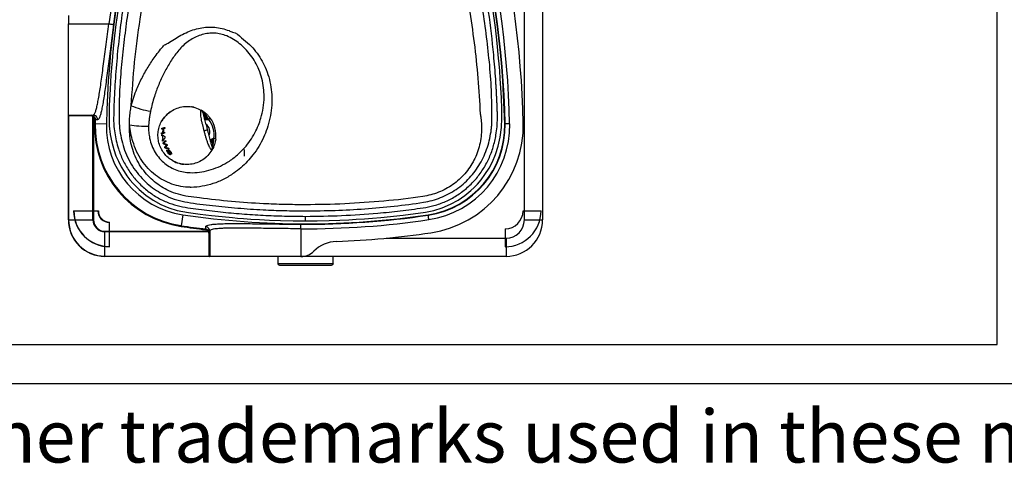
# Model space of a CAD drawing. Extents: x 0.3 to 10.6, y 0 to 7.8.
# Drawn here: x 4.4 to 6.3, y 0 to 0.9 of the extents above; entities that cross this region are included whole.
import ezdxf
from ezdxf.enums import TextEntityAlignment as Align

# ---------------------------------------------------------------- set-up
doc = ezdxf.new("R2010")
doc.units = 0
doc.header["$MEASUREMENT"] = 0
doc.layers.get('0').update_dxf_attribs({"color": 1, "linetype": 'CONTINUOUS'})
for name, color, linetype in [('zBORDER', 8, 'CONTINUOUS'), ('zPAGE', 4, 'CONTINUOUS'), ('zTRADEMARK', 9, 'CONTINUOUS')]:
    doc.layers.add(name, color=color, linetype=linetype)
doc.styles.add('ARIAL', font='ARIAL.TTF')

# ---------------------------------------------------------------- blocks, each defined once
blk = doc.blocks.new('A SIZE_INST')
at = {"layer": 'zBORDER'}
blk.add_line((0.2638, 0.1725), (10.4563, 0.1725), dxfattribs=at)
at = {"layer": 'zBORDER', "color": 4, "style": 'ARIAL'}
for tag, height, p in [('#1', 0.045, (6.4193, 0.5197)), ('#2', 0.045, (6.8239, 0.5155)), ('REVNAME', 0.045, (7.0574, 0.5158)), ('PART#', 0.07, (10.1105, 0.4999)), ('MODEL(S)', 0.08, (8.4981, 0.4525)), ('NAME1', 0.045, (6.4588, 0.364)), ('NAME2', 0.045, (7.0567, 0.3632)), ('TITLE:', 0.08, (8.4959, 0.3278)), ('REV.', 0.07, (10.1282, 0.3073)), ('NAME3', 0.045, (6.4999, 0.2116)), ('1', 0.0504, (10.0824, 0.2116)), ('X', 0.0504, (10.3312, 0.2116))]:
    blk.add_attdef(tag, text='', height=height, dxfattribs=at).set_placement(p, align=Align.MIDDLE_CENTER)
at = {"layer": 'zBORDER', "color": 4, "style": 'ARIAL', "width": 0.9}
for tag, p in [('DATE2', (6.9573, 0.2116)), ('SC', (7.5641, 0.2116)), ('DWG.TYPE', (8.879, 0.2116))]:
    blk.add_attdef(tag, text='', height=0.045, dxfattribs=at).set_placement(p, align=Align.MIDDLE_CENTER)
at = {"layer": 'zBORDER', "color": 4, "style": 'ARIAL'}
blk.add_attdef('YR', (0.5148, 0.0298), '', height=0.1, dxfattribs=at)
at = {"layer": 'zPAGE', "color": 4, "style": 'ARIAL'}
blk.add_attdef("PG#'S", (10.6009, 6.462), '', height=0.1, rotation=90, dxfattribs=at)
at = {"layer": 'zTRADEMARK', "color": 4, "style": 'ARIAL'}
blk.add_text('HAWS   and other trademarks used in these materials are the exclusive property of Haws Corporation.', height=0.1, dxfattribs=at).set_placement((3.4399, 0.0223))

msp = doc.modelspace()

# ---------------------------------------------------------------- linework, layer by layer
at = {"color": 7, "linetype": 'Continuous', "lineweight": -3}
for p, q in [((5.3371, 0.484), (5.3371, 1.6989)), ((5.3719, 1.571), (5.3719, 0.484)), ((4.4693, 0.873), (4.4693, 0.8571)), ((4.4693, 0.6836), (4.4693, 0.8571)), ((4.4693, 0.8571), (4.5464, 0.8571)), ((4.4693, 0.6831), (4.4693, 0.6836)), ((4.4693, 0.6836), (4.5123, 0.6836)), ((4.4693, 0.484), (4.4693, 0.6831)), ((4.4697, 0.6822), (4.4697, 0.484)), ((4.5113, 0.6822), (4.4697, 0.6822)), ((4.5161, 0.484), (4.5161, 0.68)), ((4.5161, 0.68), (4.5171, 0.68)), ((4.5171, 0.68), (4.5171, 0.484)), ((4.7366, 0.6752), (4.7366, 0.6749)), ((4.5416, 0.6665), (4.5204, 0.667)), ((4.6489, 0.657), (4.6485, 0.6587)), ((4.6502, 0.6573), (4.6496, 0.6571)), ((5.2996, 0.6665), (5.3004, 0.6666)), ((4.6494, 0.6504), (4.6492, 0.6504)), ((4.7462, 0.6394), (4.7462, 0.6391)), ((4.6524, 0.6315), (4.6495, 0.6307)), ((4.6524, 0.6292), (4.6502, 0.6286)), ((4.6549, 0.6231), (4.6526, 0.6225)), ((4.6563, 0.6214), (4.6535, 0.6206)), ((4.6624, 0.6112), (4.6616, 0.611)), ((4.6653, 0.609), (4.6648, 0.6108)), ((4.8047, 0.6052), (4.8047, 0.6183)), ((4.6872, 0.4939), (4.6841, 0.473)), ((5.154, 0.4939), (5.1541, 0.4931)), ((4.4693, 0.484), (4.4697, 0.484)), ((4.4697, 0.484), (4.5161, 0.484)), ((4.5161, 0.484), (4.5171, 0.484)), ((5.3371, 0.484), (5.3719, 0.484)), ((4.5387, 0.4623), (4.7357, 0.4623)), ((4.5387, 0.4613), (4.5387, 0.4623)), ((4.7357, 0.4613), (4.5387, 0.4613)), ((4.5387, 0.4149), (4.5387, 0.4613)), ((4.7357, 0.4613), (4.7357, 0.4623)), ((4.737, 0.4149), (4.737, 0.4575)), ((4.7383, 0.4585), (4.7383, 0.4145)), ((4.9119, 0.4672), (4.9119, 0.4145)), ((5.0741, 0.4492), (5.3024, 0.4492)), ((5.3024, 0.4492), (5.3024, 0.4145)), ((4.5387, 0.4149), (4.737, 0.4149)), ((4.5387, 0.4145), (4.5387, 0.4149)), ((4.7379, 0.4145), (4.5387, 0.4145)), ((4.7383, 0.4145), (4.7379, 0.4145)), ((4.9119, 0.4145), (4.7383, 0.4145)), ((4.8677, 0.4145), (4.8677, 0.4012)), ((5.3024, 0.4145), (4.9119, 0.4145)), ((4.9735, 0.4012), (4.9735, 0.4145)), ((4.8677, 0.4012), (4.9735, 0.4012)), ((4.8709, 0.398), (4.9703, 0.398))]:
    msp.add_line(p, q, dxfattribs=at)
at = {"color": 7, "linetype": 'Continuous', "lineweight": 30}
for p, q in [((4.4792, 0.5013), (4.4796, 0.5013)), ((4.4796, 0.5013), (4.5254, 0.5013)), ((4.5254, 0.5013), (4.5263, 0.5013)), ((5.3347, 0.5013), (5.3689, 0.5013)), ((4.5477, 0.479), (4.5477, 0.48)), ((4.5477, 0.4333), (4.5477, 0.479)), ((5.3004, 0.4671), (5.3004, 0.4329)), ((4.5477, 0.4329), (4.5477, 0.4333))]:
    msp.add_line(p, q, dxfattribs=at)
msp.add_lwpolyline([(0.3022, 2.1621), (0.3022, 0.2467), (6.2368, 0.2467), (6.2368, 2.1621)], close=True)
at = {"color": 7, "linetype": 'Continuous', "lineweight": -3, "flags": 128}
for points in [[(5.2944, 0.6775), (5.2942, 0.6946), (5.2933, 0.7162), (5.2923, 0.7356), (5.2913, 0.7528), (5.2902, 0.7679), (5.2892, 0.7808), (5.2882, 0.7917), (5.2854, 0.8206), (5.282, 0.8504), (5.2745, 0.9042)], [(4.5633, 0.8814), (4.5599, 0.856), (4.5573, 0.8344), (4.5547, 0.8112), (4.5524, 0.7865), (4.5503, 0.7601), (4.5485, 0.7321), (4.5471, 0.7024), (4.5468, 0.6775)], [(4.5464, 0.8571), (4.548, 0.8569), (4.5496, 0.8567), (4.551, 0.8565), (4.5523, 0.8564), (4.5533, 0.8562), (4.5542, 0.8561), (4.5547, 0.856), (4.555, 0.856)], [(4.5181, 0.681), (4.5179, 0.6811), (4.5177, 0.6811), (4.5174, 0.6811), (4.5171, 0.6809), (4.5168, 0.6808), (4.5165, 0.6805), (4.5163, 0.6803), (4.5161, 0.68)], [(4.5181, 0.681), (4.5181, 0.681), (4.518, 0.6809), (4.5179, 0.6808), (4.5178, 0.6807), (4.5176, 0.6805), (4.5175, 0.6804), (4.5173, 0.6802), (4.5171, 0.68)], [(4.5192, 0.6747), (4.5195, 0.6747), (4.5197, 0.6747), (4.5199, 0.6747), (4.5202, 0.6747), (4.5203, 0.6747), (4.5205, 0.6747), (4.5206, 0.6747), (4.5206, 0.6747)], [(4.5467, 0.6775), (4.5472, 0.663), (4.5491, 0.6468), (4.552, 0.6319), (4.5557, 0.6183), (4.5599, 0.6062), (4.5645, 0.5957), (4.57, 0.5848), (4.5753, 0.5759), (4.5806, 0.568), (4.5864, 0.5604), (4.5926, 0.5531), (4.6039, 0.5416), (4.6167, 0.531), (4.6305, 0.5216), (4.6452, 0.5136), (4.6605, 0.5071), (4.6765, 0.5021), (4.6981, 0.498), (4.7199, 0.4951), (4.7416, 0.4924), (4.7622, 0.4902), (4.7816, 0.4884), (4.791, 0.4876), (4.8025, 0.4866), (4.8165, 0.4856), (4.8329, 0.4846), (4.8519, 0.4837), (4.8732, 0.4829), (4.8971, 0.4823), (4.9206, 0.4822)], [(4.9206, 0.4822), (4.943, 0.4823), (4.9659, 0.4828), (4.9859, 0.4835), (5.003, 0.4843), (5.0172, 0.4852), (5.0327, 0.4862), (5.0481, 0.4874), (5.0638, 0.4888), (5.1065, 0.4933), (5.149, 0.4989), (5.165, 0.5022), (5.1809, 0.5072), (5.1965, 0.5138), (5.2109, 0.5217), (5.2238, 0.5304), (5.2353, 0.5399), (5.2417, 0.5458), (5.2478, 0.5522), (5.2547, 0.5603), (5.2622, 0.5703), (5.2699, 0.5826), (5.2762, 0.5947), (5.2821, 0.6086), (5.2872, 0.6241), (5.2912, 0.6413), (5.2938, 0.6602), (5.2945, 0.6775)], [(4.519, 0.667), (4.5193, 0.667), (4.5195, 0.667), (4.5198, 0.667), (4.52, 0.667), (4.5201, 0.667), (4.5203, 0.667), (4.5204, 0.667), (4.5204, 0.667)], [(5.3091, 0.6668), (5.3075, 0.6667), (5.3059, 0.6667), (5.3045, 0.6667), (5.3032, 0.6666), (5.3021, 0.6666), (5.3013, 0.6666), (5.3007, 0.6666), (5.3004, 0.6666)], [(4.7338, 0.6551), (4.7337, 0.6551), (4.7334, 0.655), (4.7328, 0.6549), (4.732, 0.6546), (4.7311, 0.6544), (4.73, 0.6541), (4.7289, 0.6538), (4.7277, 0.6535)], [(5.1554, 0.4846), (5.1552, 0.4862), (5.1549, 0.4877), (5.1547, 0.4891), (5.1545, 0.4904), (5.1544, 0.4914), (5.1543, 0.4923), (5.1542, 0.4928), (5.1541, 0.4931)], [(4.6839, 0.4717), (4.6839, 0.4719), (4.6839, 0.4721), (4.684, 0.4724), (4.684, 0.4726), (4.684, 0.4727), (4.684, 0.4729), (4.6841, 0.473), (4.6841, 0.473)], [(4.9119, 0.4672), (4.9119, 0.4688), (4.9119, 0.4704), (4.9119, 0.4718), (4.9119, 0.4731), (4.9119, 0.4742), (4.912, 0.475), (4.912, 0.4756), (4.912, 0.4759)], [(4.7305, 0.4654), (4.7306, 0.4657), (4.7306, 0.4659), (4.7306, 0.4661), (4.7306, 0.4663), (4.7307, 0.4665), (4.7307, 0.4666), (4.7307, 0.4667), (4.7307, 0.4668)], [(4.7357, 0.4623), (4.7359, 0.4625), (4.7361, 0.4626), (4.7363, 0.4627), (4.7364, 0.4629), (4.7366, 0.463), (4.7367, 0.463), (4.7368, 0.4631), (4.7368, 0.4631)]]:
    msp.add_lwpolyline(points, dxfattribs=at)
at = {"color": 7, "linetype": 'Continuous', "lineweight": -3}
for centre, radius, start, end in [((6.3115, 0.6284), 1.7798, 150.5834, 172.6164), ((3.5297, 0.6284), 1.7798, 1.235, 29.4166), ((6.3115, 0.6284), 1.7704, 150.5834, 178.765), ((6.3115, 0.6284), 1.7712, 150.5834, 172.6164), ((3.5297, 0.6284), 1.7704, 1.235, 29.4166), ((3.5297, 0.6284), 1.7712, 1.235, 29.4166), ((3.5274, 0.6284), 1.8081, 1.2667, 28.5769), ((4.6537, 0.8589), 0.1704, 247.5964, 260.5207), ((4.5126, 0.6823), 0.00124, 101.4205, 188.0491), ((4.5163, 0.6749), 0.00866, 358.417, 89.8869), ((6.3115, 0.6284), 1.7929, 178.5203, 178.765), ((6.3115, 0.6284), 1.7915, 178.5203, 178.765), ((4.7193, 0.688), 0.00555, 15, 60.6294), ((4.7217, 0.6879), 0.0044, 3.7487, 56.8712), ((4.7628, 0.6755), 0.0285, 179.366, 182.2829), ((4.7336, 0.6802), 0.00582, 300.66, 337.8187), ((4.697, 0.6453), 0.0496, 352.9286, 37.0714), ((4.695, 0.6447), 0.0552, 352.9286, 37.0714), ((4.7123, 0.6629), 0.1933, 178.765, 261.5355), ((4.7123, 0.6629), 0.1919, 178.765, 261.5355), ((4.7123, 0.6629), 0.1708, 178.765, 261.5355), ((4.6257, 0.987), 0.3248, 262.9117, 269.3134), ((4.7202, 0.6516), 0.0184, 14.6215, 54.3122), ((4.7203, 0.6514), 0.0184, 335.4453, 15.3982), ((5.1289, 0.6629), 0.1708, 278.4645, 1.235), ((5.1289, 0.6629), 0.1716, 278.4645, 1.235), ((5.1289, 0.6629), 0.1803, 278.4645, 1.235), ((5.1287, 0.6638), 0.2064, 278.4645, 1.2667), ((4.7691, 0.652), 0.0285, 207.7157, 210.6339), ((4.7462, 0.6333), 0.00582, 52.1786, 89.3443), ((4.7377, 0.6194), 0.00555, 329.3705, 15), ((4.7397, 0.6207), 0.0044, 333.1302, 26.25), ((4.9206, 2.0624), 1.5858, 261.5355, 278.4645), ((4.9206, 2.0624), 1.5866, 269.6883, 278.4645), ((4.5387, 0.484), 0.0694, 180, 270), ((4.5387, 0.484), 0.069, 180, 270), ((4.5387, 0.484), 0.0226, 180, 270), ((4.5387, 0.484), 0.0216, 180, 270), ((4.9206, 2.0624), 1.6083, 261.5355, 263.2131), ((4.9206, 2.0624), 1.6069, 261.5355, 263.2131), ((4.7297, 0.4626), 0.00866, 0.0936, 83.347), ((4.9206, 2.0624), 1.5952, 269.6883, 278.4645), ((5.3024, 0.484), 0.0694, 270, 0), ((5.3024, 0.484), 0.0347, 270, 0), ((4.7353, 0.4628), 0.00151, 282.8406, 11.6235), ((4.7371, 0.4587), 0.00124, 261.9531, 348.5757), ((4.9206, 2.0624), 1.6205, 272.0837, 278.4645), ((4.9819, 0.3777), 0.0653, 92.0837, 134.3755), ((4.9119, 0.4492), 0.0347, 270, 314.3755), ((4.8709, 0.4012), 0.00325, 180, 270), ((4.9703, 0.4012), 0.00325, 270, 0)]:
    msp.add_arc(centre, radius, start, end, dxfattribs=at)
at = {"color": 7, "linetype": 'Continuous', "lineweight": 30}
for centre, radius, start, end in [((4.5477, 0.5013), 0.0684, 180, 270), ((4.5477, 0.5013), 0.068, 180, 270), ((4.5477, 0.5013), 0.0223, 180, 270), ((4.5477, 0.5013), 0.0213, 180, 270), ((5.3004, 0.5013), 0.0684, 270, 0), ((5.3004, 0.5013), 0.0342, 270, 0)]:
    msp.add_arc(centre, radius, start, end, dxfattribs=at)
at = {"color": 7, "linetype": 'Continuous', "lineweight": -3}
for centre, start_param, end_param in [((4.4707, 0.6822), 0.392699, 1.178097), ((4.737, 0.4159), 1.963495, 2.748894)]:
    msp.add_ellipse(centre, major_axis=(-0.00128, 0.00128), ratio=0.414214, start_param=start_param, end_param=end_param, dxfattribs=at)
for points, knots in [([(4.9206, 1.5732), (4.9138, 1.5729), (4.8992, 1.5724), (4.8772, 1.5677), (4.8551, 1.5597), (4.8345, 1.5486), (4.817, 1.5355), (4.8024, 1.5213), (4.7907, 1.507), (4.7809, 1.4911), (4.7718, 1.475), (4.7582, 1.4506), (4.7408, 1.4179), (4.7161, 1.3682), (4.6895, 1.3093), (4.6622, 1.2408), (4.6381, 1.1714), (4.6171, 1.1012), (4.6011, 1.0376), (4.5889, 0.9807), (4.5797, 0.931), (4.5719, 0.8808), (4.5655, 0.8303), (4.5605, 0.7795), (4.5568, 0.7285), (4.5558, 0.6945), (4.5553, 0.6775)], [0, 0, 0, 0, 0.019918, 0.042858, 0.065622, 0.088529, 0.111341, 0.129607, 0.147886, 0.16553, 0.184166, 0.20224, 0.247535, 0.292635, 0.365003, 0.43701, 0.508944, 0.580202, 0.651953, 0.701291, 0.750752, 0.800376, 0.850191, 0.900102, 0.95007, 1, 1, 1, 1]), ([(4.9206, 1.5628), (4.9181, 1.5627), (4.9101, 1.5626), (4.8966, 1.5611), (4.8803, 1.5575), (4.8644, 1.5521), (4.8493, 1.5449), (4.835, 1.5361), (4.8204, 1.5246), (4.806, 1.51), (4.7865, 1.482), (4.7645, 1.442), (4.738, 1.3912), (4.714, 1.3391), (4.689, 1.2806), (4.6639, 1.2152), (4.64, 1.1428), (4.6202, 1.072), (4.604, 1.0032), (4.591, 0.9366), (4.5817, 0.876), (4.5747, 0.8217), (4.5696, 0.7737), (4.5661, 0.7256), (4.5658, 0.6935), (4.5657, 0.6775)], [0, 0, 0, 0, 0.0072733, 0.0238446, 0.0404686, 0.0570399, 0.0736365, 0.0902858, 0.106883, 0.1290368, 0.1511915, 0.2080885, 0.2650419, 0.3220306, 0.3789758, 0.4547209, 0.5305079, 0.6062564, 0.6736609, 0.7410919, 0.808498, 0.8563838, 0.9042989, 0.9521718, 1, 1, 1, 1]), ([(5.2859, 0.6775), (5.2859, 0.6785), (5.2859, 0.6805), (5.2859, 0.6835), (5.2858, 0.6863), (5.2857, 0.6894), (5.2856, 0.6939), (5.2853, 0.7001), (5.285, 0.7075), (5.2847, 0.7149), (5.2843, 0.7222), (5.2839, 0.7296), (5.2835, 0.737), (5.283, 0.7443), (5.2817, 0.7647), (5.278, 0.81), (5.2701, 0.8776), (5.2577, 0.9541), (5.2426, 1.0276), (5.2243, 1.1003), (5.2028, 1.1721), (5.1796, 1.2388), (5.1553, 1.3002), (5.1304, 1.3569), (5.1094, 1.3999), (5.0939, 1.43), (5.0845, 1.4476), (5.0749, 1.4651), (5.0651, 1.4824), (5.0554, 1.4998), (5.0435, 1.5159), (5.029, 1.5313), (5.0116, 1.5453), (4.9914, 1.5572), (4.9697, 1.566), (4.9502, 1.5708), (4.9338, 1.5729), (4.925, 1.5731), (4.9206, 1.5732)], [0, 0, 0, 0, 0.003001, 0.005808, 0.008931, 0.011273, 0.014901, 0.022133, 0.029363, 0.036589, 0.043812, 0.051033, 0.058251, 0.065466, 0.07268, 0.117971, 0.198714, 0.27225, 0.345363, 0.418712, 0.492119, 0.565098, 0.625548, 0.685993, 0.746521, 0.765952, 0.785425, 0.804894, 0.824359, 0.843833, 0.863285, 0.882929, 0.905702, 0.928587, 0.951422, 0.974222, 0.987128, 1, 1, 1, 1]), ([(5.2755, 0.6775), (5.2753, 0.6954), (5.275, 0.7313), (5.2708, 0.785), (5.2646, 0.8385), (5.2562, 0.899), (5.2449, 0.9664), (5.2289, 1.0403), (5.2104, 1.1111), (5.1897, 1.1786), (5.167, 1.2429), (5.1435, 1.3012), (5.1204, 1.3537), (5.0983, 1.4007), (5.0741, 1.4467), (5.0541, 1.4827), (5.0369, 1.5077), (5.0235, 1.522), (5.0092, 1.534), (4.9943, 1.5436), (4.9791, 1.5511), (4.9617, 1.5574), (4.9421, 1.5619), (4.9278, 1.5625), (4.9206, 1.5628)], [0, 0, 0, 0, 0.053425, 0.106908, 0.160441, 0.213937, 0.289011, 0.364119, 0.439189, 0.506899, 0.574636, 0.642344, 0.693964, 0.745617, 0.797241, 0.848821, 0.868143, 0.887545, 0.906866, 0.923653, 0.940496, 0.957283, 0.978641, 1, 1, 1, 1]), ([(4.5888, 0.7014), (4.5907, 0.7289), (4.5946, 0.784), (4.6046, 0.8609), (4.6166, 0.9321), (4.6302, 0.9975), (4.6469, 1.0651), (4.667, 1.1345), (4.6909, 1.2056), (4.7177, 1.2752), (4.7472, 1.3433), (4.7795, 1.4097), (4.8025, 1.4532), (4.8147, 1.4746), (4.8147, 1.4746)], [0, 0, 0, 0, 0.101948, 0.203895, 0.28615, 0.368434, 0.450688, 0.542925, 0.635204, 0.727439, 0.818278, 0.909158, 1, 1, 1, 1, 1]), ([(5.0265, 1.4746), (5.0265, 1.4746), (5.0375, 1.4553), (5.0584, 1.4159), (5.0879, 1.356), (5.1152, 1.2949), (5.1401, 1.2328), (5.1626, 1.1697), (5.1835, 1.1034), (5.2024, 1.034), (5.2189, 0.9614), (5.232, 0.8903), (5.2419, 0.821), (5.2492, 0.7536), (5.2518, 0.7084), (5.2532, 0.6859), (5.2532, 0.6859)], [0, 0, 0, 0, 0, 0.080668, 0.161364, 0.24203, 0.322913, 0.403827, 0.484712, 0.574574, 0.664476, 0.754339, 0.836216, 0.918122, 1, 1, 1, 1, 1]), ([(4.5163, 0.6836), (4.5169, 0.6837), (4.518, 0.6841), (4.5198, 0.6872), (4.5217, 0.6923), (4.5236, 0.6997), (4.5256, 0.709), (4.5276, 0.7202), (4.5297, 0.7332), (4.5318, 0.7478), (4.534, 0.7638), (4.5363, 0.781), (4.5387, 0.7992), (4.5412, 0.8181), (4.5438, 0.8375), (4.5456, 0.8506), (4.5464, 0.8571)], [0, 0, 0, 0, 0.067488, 0.134976, 0.20678, 0.278813, 0.350618, 0.42257, 0.494753, 0.566705, 0.638843, 0.711212, 0.78335, 0.855489, 0.927859, 1, 1, 1, 1]), ([(4.555, 0.856), (4.5541, 0.8492), (4.5524, 0.8355), (4.5498, 0.8152), (4.5473, 0.7955), (4.5449, 0.7765), (4.5426, 0.7585), (4.5404, 0.7418), (4.5383, 0.7266), (4.5362, 0.713), (4.5342, 0.7012), (4.5323, 0.6915), (4.5303, 0.6838), (4.5285, 0.6785), (4.5267, 0.6752), (4.5255, 0.6749), (4.525, 0.6747)], [0, 0, 0, 0, 0.071961, 0.144153, 0.216114, 0.288156, 0.360431, 0.432473, 0.504452, 0.576661, 0.648641, 0.720578, 0.792744, 0.864683, 0.932341, 1, 1, 1, 1]), ([(4.652, 0.817), (4.652, 0.817), (4.6535, 0.8177), (4.6585, 0.82), (4.668, 0.8262), (4.6802, 0.8337), (4.6929, 0.8405), (4.7063, 0.8457), (4.7199, 0.8494), (4.7339, 0.8512), (4.7479, 0.8511), (4.7618, 0.8488), (4.7731, 0.8452), (4.7796, 0.8422), (4.7818, 0.8411), (4.7818, 0.8411)], [0, 0, 0, 0, 0.000001, 0.034957, 0.141637, 0.248517, 0.355131, 0.456997, 0.558783, 0.656544, 0.754247, 0.851122, 0.947988, 0.999999, 1, 1, 1, 1]), ([(4.8356, 0.6775), (4.8373, 0.6841), (4.8407, 0.6973), (4.8422, 0.717), (4.8412, 0.7357), (4.8379, 0.7532), (4.8325, 0.7696), (4.8252, 0.7846), (4.8164, 0.798), (4.8064, 0.8096), (4.7954, 0.8195), (4.7837, 0.8276), (4.7717, 0.8341), (4.7594, 0.838), (4.7475, 0.8397), (4.7356, 0.8393), (4.7238, 0.837), (4.7126, 0.8328), (4.7019, 0.827), (4.6921, 0.8198), (4.6832, 0.8115), (4.673, 0.7994), (4.662, 0.7833), (4.6506, 0.763), (4.6409, 0.7416), (4.6338, 0.7222), (4.6288, 0.7052), (4.6267, 0.6956), (4.6257, 0.6908)], [0, 0, 0, 0, 0.049409, 0.098807, 0.141107, 0.183572, 0.225833, 0.263299, 0.300917, 0.338356, 0.371082, 0.403807, 0.437508, 0.465246, 0.492984, 0.520876, 0.548783, 0.577858, 0.606959, 0.636995, 0.66715, 0.697233, 0.755267, 0.813517, 0.871785, 0.929843, 0.964925, 1, 1, 1, 1]), ([(4.7818, 0.8411), (4.7818, 0.8411), (4.7885, 0.8411), (4.7987, 0.8296), (4.8139, 0.819), (4.826, 0.8048), (4.836, 0.7903), (4.8445, 0.7741), (4.8509, 0.7562), (4.8552, 0.737), (4.857, 0.7173), (4.8565, 0.6973), (4.8541, 0.6841), (4.853, 0.6775)], [0, 0, 0, 0, 0.000001, 0.102382, 0.204772, 0.295797, 0.387224, 0.478306, 0.580913, 0.683982, 0.786677, 0.89333, 1, 1, 1, 1]), ([(4.5888, 0.7014), (4.5904, 0.7068), (4.5935, 0.7178), (4.6006, 0.7361), (4.6099, 0.7561), (4.6225, 0.7779), (4.6353, 0.7969), (4.6484, 0.8133), (4.652, 0.817), (4.652, 0.817)], [0, 0, 0, 0, 0.123842, 0.248506, 0.433617, 0.6188, 0.809404, 0.999999, 1, 1, 1, 1]), ([(4.5859, 0.6775), (4.5863, 0.6815), (4.587, 0.6895), (4.5882, 0.6974), (4.5888, 0.7014)], [0, 0, 0, 0, 0.499308, 1, 1, 1, 1]), ([(4.7424, 0.6166), (4.74, 0.6131), (4.7352, 0.6061), (4.7253, 0.5981), (4.7141, 0.5924), (4.7016, 0.5895), (4.6893, 0.5894), (4.6779, 0.5919), (4.6678, 0.5963), (4.6588, 0.6025), (4.6512, 0.6105), (4.6453, 0.6199), (4.6413, 0.6303), (4.6395, 0.6414), (4.6399, 0.6525), (4.6425, 0.6632), (4.6472, 0.6731), (4.6537, 0.6819), (4.6624, 0.6898), (4.6731, 0.6959), (4.6853, 0.6996), (4.6979, 0.7003), (4.7105, 0.6983), (4.7182, 0.6947), (4.722, 0.6928)], [0, 0, 0, 0, 0.054352, 0.107631, 0.159994, 0.211713, 0.262461, 0.305109, 0.346291, 0.385779, 0.424161, 0.462187, 0.5, 0.537813, 0.575839, 0.614222, 0.653709, 0.694891, 0.737539, 0.788287, 0.840006, 0.892369, 0.945648, 1, 1, 1, 1]), ([(4.7088, 0.698), (4.7081, 0.6982), (4.7064, 0.6988), (4.7046, 0.6991), (4.7034, 0.6993)], [0, 0, 0, 0, 0.384038, 1, 1, 1, 1]), ([(4.5161, 0.68), (4.5156, 0.6805), (4.5142, 0.6817), (4.5125, 0.6821), (4.5115, 0.6822), (4.5113, 0.6822)], [0, 0, 0, 0, 0.383201, 0.927454, 1, 1, 1, 1]), ([(4.5123, 0.6836), (4.5125, 0.6836), (4.5137, 0.6835), (4.5158, 0.683), (4.5174, 0.6816), (4.5181, 0.681)], [0, 0, 0, 0, 0.07199, 0.61353, 1, 1, 1, 1]), ([(4.5192, 0.6747), (4.5192, 0.6755), (4.519, 0.6771), (4.5181, 0.6789), (4.5173, 0.6798), (4.5171, 0.68)], [0, 0, 0, 0, 0.4168915, 0.833761, 1, 1, 1, 1]), ([(4.5181, 0.681), (4.5183, 0.6807), (4.5193, 0.6797), (4.5204, 0.6776), (4.5205, 0.6756), (4.5206, 0.6747)], [0, 0, 0, 0, 0.166197, 0.583037, 1, 1, 1, 1]), ([(4.525, 0.6747), (4.5245, 0.6747), (4.523, 0.6747), (4.5216, 0.6747), (4.5206, 0.6747)], [0, 0, 0, 0, 0.345494, 1, 1, 1, 1]), ([(4.5553, 0.6775), (4.5554, 0.6735), (4.5556, 0.6642), (4.5572, 0.6497), (4.5601, 0.6344), (4.5649, 0.6169), (4.5726, 0.5975), (4.5843, 0.577), (4.5988, 0.5584), (4.6158, 0.542), (4.6349, 0.5283), (4.6552, 0.518), (4.6758, 0.5108), (4.6965, 0.5069), (4.7171, 0.5042), (4.7379, 0.5016), (4.7653, 0.4985), (4.7994, 0.4954), (4.84, 0.4928), (4.8804, 0.4911), (4.9072, 0.4909), (4.9206, 0.4908)], [0, 0, 0, 0, 0.025721, 0.059797, 0.093182, 0.126105, 0.176331, 0.226869, 0.277162, 0.32745, 0.377978, 0.428156, 0.473468, 0.517643, 0.562975, 0.607621, 0.652299, 0.740057, 0.827761, 0.913918, 1, 1, 1, 1]), ([(4.5657, 0.6775), (4.5658, 0.6728), (4.5662, 0.6618), (4.5685, 0.6445), (4.573, 0.6258), (4.5796, 0.6076), (4.5885, 0.5902), (4.5996, 0.5739), (4.6122, 0.5596), (4.6259, 0.5476), (4.6403, 0.5376), (4.6568, 0.5288), (4.6753, 0.5217), (4.7047, 0.5157), (4.7436, 0.5113), (4.7916, 0.5063), (4.8372, 0.5033), (4.8802, 0.5015), (4.9071, 0.5013), (4.9206, 0.5012)], [0, 0, 0, 0, 0.0309679, 0.0735072, 0.1161592, 0.1586627, 0.2022953, 0.2460963, 0.289712, 0.3285306, 0.3674809, 0.4062962, 0.4526163, 0.4989365, 0.6061359, 0.71337, 0.820581, 0.9102906, 1, 1, 1, 1]), ([(4.6218, 0.6622), (4.6219, 0.6584), (4.6219, 0.6507), (4.6239, 0.6383), (4.6278, 0.6252), (4.6342, 0.6123), (4.6426, 0.6009), (4.6525, 0.5914), (4.6636, 0.5839), (4.6755, 0.5784), (4.6881, 0.575), (4.7028, 0.5735), (4.7192, 0.5745), (4.7371, 0.5781), (4.7546, 0.5842), (4.7723, 0.5933), (4.7892, 0.6056), (4.8039, 0.6199), (4.8154, 0.6348), (4.8243, 0.6493), (4.831, 0.6636), (4.8342, 0.6731), (4.8356, 0.6775)], [0, 0, 0, 0, 0.036231, 0.072455, 0.118175, 0.163872, 0.207382, 0.250883, 0.291816, 0.33275, 0.37336, 0.413978, 0.47067, 0.527404, 0.587233, 0.647088, 0.718313, 0.789565, 0.845699, 0.901836, 0.9552, 1, 1, 1, 1]), ([(4.6523, 0.6794), (4.6512, 0.6782), (4.6494, 0.6761), (4.648, 0.6737), (4.6474, 0.6728)], [0, 0, 0, 0, 0.593213, 1, 1, 1, 1]), ([(4.6621, 0.689), (4.6596, 0.6872), (4.6569, 0.6851), (4.6547, 0.6824), (4.6545, 0.6821)], [0, 0, 0, 0, 0.898221, 1, 1, 1, 1]), ([(4.7277, 0.6535), (4.7276, 0.6537), (4.7275, 0.6542), (4.7273, 0.6552), (4.7268, 0.6569), (4.726, 0.6601), (4.7248, 0.665), (4.7234, 0.6709), (4.7223, 0.6765), (4.7216, 0.6815), (4.7211, 0.6857), (4.7211, 0.6891), (4.7213, 0.6915), (4.7215, 0.6928), (4.722, 0.6928), (4.722, 0.6928), (4.722, 0.6928)], [0, 0, 0, 0, 0.012037, 0.024062, 0.048176, 0.095465, 0.187819, 0.295006, 0.40215, 0.501468, 0.60071, 0.701255, 0.801804, 0.900871, 0.999997, 1, 1, 1, 1]), ([(4.7241, 0.6916), (4.7241, 0.6916), (4.7249, 0.6911), (4.7273, 0.6895), (4.7315, 0.6862), (4.7356, 0.6822), (4.7379, 0.6794), (4.739, 0.678)], [0, 0, 0, 0, 0.001957, 0.212745, 0.529481, 0.762002, 1, 1, 1, 1]), ([(4.7247, 0.6894), (4.7247, 0.6893), (4.7247, 0.6892), (4.7252, 0.6874), (4.7264, 0.6831), (4.7285, 0.6751), (4.7307, 0.6669), (4.7323, 0.6609), (4.7331, 0.658), (4.7335, 0.6566), (4.7337, 0.6558), (4.7338, 0.6553), (4.7338, 0.6551)], [0, 0, 0, 0, 0.100205, 0.200386, 0.398223, 0.595104, 0.810748, 0.904475, 0.952105, 0.976034, 0.988016, 1, 1, 1, 1]), ([(4.7261, 0.6882), (4.7256, 0.6886), (4.7248, 0.6893), (4.7247, 0.6894), (4.7247, 0.6894)], [0, 0, 0, 0, 0.598805, 1, 1, 1, 1]), ([(4.725, 0.6881), (4.7254, 0.6874), (4.7261, 0.6859), (4.7294, 0.6823), (4.7323, 0.679), (4.7346, 0.6766), (4.7352, 0.6759), (4.7359, 0.6753), (4.7363, 0.675), (4.7366, 0.6749), (4.7366, 0.6749)], [0, 0, 0, 0, 0.227401, 0.445985, 0.827692, 0.864206, 0.921434, 0.962283, 0.991116, 1, 1, 1, 1]), ([(4.7366, 0.6752), (4.7349, 0.6777), (4.7323, 0.6818), (4.7283, 0.6861), (4.7267, 0.6876), (4.7261, 0.6882)], [0, 0, 0, 0, 0.492043, 0.80314, 1, 1, 1, 1]), ([(4.7343, 0.6758), (4.7342, 0.6759), (4.7329, 0.6767), (4.7303, 0.6787), (4.7282, 0.6795), (4.727, 0.6806), (4.727, 0.6806)], [0, 0, 0, 0, 0.039707, 0.514599, 0.999988, 1, 1, 1, 1]), ([(4.7277, 0.678), (4.7277, 0.678), (4.7287, 0.6775), (4.7311, 0.6764), (4.7334, 0.676), (4.7343, 0.6758)], [0, 0, 0, 0, 0.000032, 0.589458, 1, 1, 1, 1]), ([(4.7343, 0.6758), (4.7348, 0.6755), (4.7354, 0.6751), (4.7363, 0.6749), (4.7365, 0.6749), (4.7366, 0.6749), (4.7366, 0.6749)], [0, 0, 0, 0, 0.698064, 0.860637, 0.984492, 1, 1, 1, 1]), ([(4.7366, 0.6749), (4.7366, 0.6749), (4.7366, 0.6748), (4.7364, 0.6746), (4.7356, 0.6743), (4.7349, 0.6743), (4.7343, 0.6743)], [0, 0, 0, 0, 0.014861, 0.120778, 0.296753, 1, 1, 1, 1]), ([(4.853, 0.6775), (4.8513, 0.6709), (4.8482, 0.6583), (4.8431, 0.6465), (4.8407, 0.6409)], [0, 0, 0, 0, 0.527357, 1, 1, 1, 1]), ([(5.2545, 0.6775), (5.2549, 0.6733), (5.2555, 0.667), (5.2558, 0.6554), (5.2551, 0.6426), (5.2523, 0.6269), (5.2478, 0.6118), (5.2415, 0.5975), (5.2335, 0.5842), (5.2241, 0.5718), (5.2132, 0.5608), (5.2011, 0.5511), (5.1879, 0.5428), (5.1738, 0.5363), (5.159, 0.5314), (5.1243, 0.525), (5.0696, 0.5197), (4.9952, 0.5138), (4.9455, 0.5131), (4.9206, 0.5128)], [0, 0, 0, 0, 0.02902, 0.044433, 0.081315, 0.11832, 0.155182, 0.191166, 0.227282, 0.263266, 0.29923, 0.335325, 0.37129, 0.407326, 0.443491, 0.479526, 0.652996, 0.826549, 1, 1, 1, 1]), ([(4.9206, 0.5012), (4.9394, 0.5014), (4.977, 0.5018), (5.0333, 0.5049), (5.0895, 0.5102), (5.1324, 0.5151), (5.1619, 0.5208), (5.1778, 0.5261), (5.1931, 0.5331), (5.2074, 0.5418), (5.2207, 0.5521), (5.2329, 0.5637), (5.2436, 0.5767), (5.2529, 0.5908), (5.2608, 0.606), (5.267, 0.6222), (5.2716, 0.639), (5.2739, 0.6529), (5.2752, 0.6657), (5.2754, 0.6728), (5.2755, 0.6775)], [0, 0, 0, 0, 0.1252212, 0.2505288, 0.375823, 0.5010259, 0.5381841, 0.5754608, 0.6126191, 0.6497832, 0.6870657, 0.7242335, 0.761676, 0.7992347, 0.8366868, 0.875363, 0.9141518, 0.9528511, 0.9690347, 1, 1, 1, 1]), ([(4.9206, 0.4908), (4.9435, 0.4911), (4.9894, 0.4917), (5.0423, 0.4954), (5.0795, 0.4989), (5.101, 0.5013), (5.1226, 0.504), (5.144, 0.5068), (5.1659, 0.5109), (5.1875, 0.5186), (5.2084, 0.5297), (5.2274, 0.5437), (5.2442, 0.5604), (5.2585, 0.5794), (5.2698, 0.6002), (5.2782, 0.6224), (5.283, 0.643), (5.2854, 0.6614), (5.2857, 0.6721), (5.2859, 0.6775)], [0, 0, 0, 0, 0.147389, 0.294814, 0.341107, 0.387408, 0.433712, 0.481082, 0.52629, 0.577017, 0.627517, 0.67793, 0.728822, 0.779197, 0.829893, 0.880687, 0.931337, 0.965575, 1, 1, 1, 1]), ([(5.2532, 0.6859), (5.2532, 0.6859), (5.2536, 0.6839), (5.254, 0.6807), (5.2545, 0.6775)], [0, 0, 0, 0, 0.000027, 1, 1, 1, 1]), ([(4.9206, 0.5128), (4.9072, 0.5129), (4.8805, 0.5131), (4.8335, 0.515), (4.7795, 0.5186), (4.7319, 0.5241), (4.6982, 0.5283), (4.6784, 0.5322), (4.6613, 0.5388), (4.6461, 0.547), (4.6329, 0.5565), (4.6206, 0.5679), (4.6095, 0.5813), (4.6, 0.5968), (4.5928, 0.6132), (4.5881, 0.6302), (4.5855, 0.6474), (4.5856, 0.6589), (4.5856, 0.6647)], [0, 0, 0, 0, 0.096083, 0.192165, 0.338367, 0.484569, 0.53659, 0.582899, 0.629208, 0.667951, 0.706844, 0.745585, 0.788289, 0.831882, 0.875475, 0.916907, 0.958531, 1, 1, 1, 1]), ([(4.7029, 0.546), (4.7029, 0.546), (4.7022, 0.546), (4.6956, 0.5462), (4.6833, 0.5474), (4.6661, 0.5519), (4.6498, 0.5591), (4.6344, 0.569), (4.6205, 0.5817), (4.6084, 0.5969), (4.5988, 0.6143), (4.5921, 0.6319), (4.588, 0.6488), (4.5864, 0.6594), (4.5856, 0.6647)], [0, 0, 0, 0, 0.000001, 0.011423, 0.107031, 0.202628, 0.300047, 0.397471, 0.50161, 0.605784, 0.715259, 0.824824, 0.912383, 1, 1, 1, 1]), ([(4.7343, 0.6743), (4.7334, 0.6743), (4.7315, 0.6743), (4.7297, 0.6742), (4.7288, 0.6741)], [0, 0, 0, 0, 0.50315, 1, 1, 1, 1]), ([(4.8407, 0.6409), (4.8378, 0.6351), (4.832, 0.6236), (4.8214, 0.6084), (4.8099, 0.5949), (4.7977, 0.5832), (4.783, 0.5717), (4.7654, 0.5611), (4.7451, 0.5526), (4.7241, 0.5475), (4.71, 0.546), (4.7029, 0.546), (4.7029, 0.546)], [0, 0, 0, 0, 0.111364, 0.222722, 0.318977, 0.415452, 0.511667, 0.637411, 0.763093, 0.881571, 0.999999, 1, 1, 1, 1]), ([(4.7424, 0.6166), (4.7424, 0.6166), (4.7418, 0.6166), (4.7421, 0.6164), (4.7406, 0.6181), (4.7393, 0.6202), (4.7373, 0.624), (4.7352, 0.6289), (4.7329, 0.6355), (4.7311, 0.6413), (4.7297, 0.6463), (4.7286, 0.6504), (4.728, 0.6525), (4.7277, 0.6535)], [0, 0, 0, 0, 0.000003, 0.1326, 0.240763, 0.34887, 0.406211, 0.58717, 0.690967, 0.794806, 0.89684, 0.948045, 1, 1, 1, 1]), ([(4.7338, 0.6551), (4.7341, 0.6542), (4.7346, 0.6525), (4.7355, 0.6489), (4.7372, 0.6427), (4.739, 0.6359), (4.7406, 0.6299), (4.7416, 0.626), (4.7424, 0.6233), (4.7429, 0.6213), (4.743, 0.621), (4.743, 0.6209)], [0, 0, 0, 0, 0.051588, 0.103168, 0.206517, 0.414971, 0.533202, 0.651347, 0.758385, 0.865416, 1, 1, 1, 1]), ([(4.7446, 0.6375), (4.7425, 0.6354), (4.7405, 0.6334), (4.74, 0.6323), (4.74, 0.6323)], [0, 0, 0, 0, 0.999975, 1, 1, 1, 1]), ([(4.7407, 0.6297), (4.7407, 0.6297), (4.7407, 0.6298), (4.7413, 0.6308), (4.7426, 0.6335), (4.7438, 0.636), (4.7445, 0.6374), (4.7446, 0.6375)], [0, 0, 0, 0, 0.000009, 0.049648, 0.504264, 0.9603, 1, 1, 1, 1]), ([(4.7462, 0.6394), (4.7461, 0.6394), (4.7459, 0.6392), (4.7457, 0.6387), (4.7454, 0.6378), (4.7449, 0.6357), (4.7442, 0.6325), (4.7433, 0.6284), (4.7425, 0.6246), (4.7426, 0.623), (4.7427, 0.6222)], [0, 0, 0, 0, 0.008875, 0.037686, 0.078502, 0.135685, 0.343151, 0.55437, 0.772781, 1, 1, 1, 1]), ([(4.7436, 0.6226), (4.7436, 0.6226), (4.7439, 0.6233), (4.7446, 0.6256), (4.7458, 0.6312), (4.7461, 0.6361), (4.7462, 0.6391)], [0, 0, 0, 0, 0.001759, 0.19688, 0.507969, 1, 1, 1, 1]), ([(4.7497, 0.6379), (4.7495, 0.6362), (4.7489, 0.6326), (4.7474, 0.6271), (4.7454, 0.622), (4.7441, 0.6196), (4.7436, 0.6187)], [0, 0, 0, 0, 0.232904, 0.470527, 0.787273, 1, 1, 1, 1]), ([(4.7438, 0.6387), (4.7444, 0.639), (4.745, 0.6394), (4.7458, 0.6395), (4.7461, 0.6395), (4.7461, 0.6394), (4.7462, 0.6394)], [0, 0, 0, 0, 0.711209, 0.8826745, 0.9851181, 1, 1, 1, 1]), ([(4.7462, 0.6394), (4.7461, 0.6394), (4.746, 0.6394), (4.7458, 0.6392), (4.7452, 0.6386), (4.7449, 0.638), (4.7446, 0.6375)], [0, 0, 0, 0, 0.015499, 0.13598, 0.294464, 1, 1, 1, 1]), ([(4.6514, 0.6307), (4.6513, 0.6305), (4.6511, 0.6303), (4.6508, 0.63), (4.6506, 0.6299), (4.6506, 0.6298)], [0, 0, 0, 0, 0.49996, 0.749974, 1, 1, 1, 1]), ([(4.6506, 0.6298), (4.6507, 0.6298), (4.6509, 0.6297), (4.6513, 0.6296), (4.6516, 0.6295), (4.6517, 0.6294)], [0, 0, 0, 0, 0.249982, 0.624976, 1, 1, 1, 1]), ([(4.6551, 0.6234), (4.6549, 0.6231), (4.6545, 0.6227), (4.654, 0.6222), (4.6538, 0.622), (4.6536, 0.6219)], [0, 0, 0, 0, 0.499625, 0.74975, 1, 1, 1, 1]), ([(4.6536, 0.6219), (4.6538, 0.6219), (4.654, 0.6218), (4.6545, 0.6217), (4.6548, 0.6216), (4.655, 0.6216)], [0, 0, 0, 0, 0.249971, 0.624946, 1, 1, 1, 1]), ([(4.6562, 0.6268), (4.656, 0.6268), (4.6558, 0.6269), (4.6554, 0.627), (4.6553, 0.627), (4.6552, 0.627)], [0, 0, 0, 0, 0.499975, 0.749932, 1, 1, 1, 1]), ([(4.6556, 0.6262), (4.6557, 0.6262), (4.6558, 0.6264), (4.656, 0.6265), (4.6561, 0.6267), (4.6562, 0.6268)], [0, 0, 0, 0, 0.249917, 0.625001, 1, 1, 1, 1]), ([(4.7436, 0.6187), (4.7436, 0.6187), (4.7434, 0.6185), (4.7431, 0.6174), (4.7425, 0.6167), (4.7425, 0.6166), (4.7424, 0.6166)], [0, 0, 0, 0, 0.000026, 0.200073, 0.786527, 1, 1, 1, 1]), ([(4.743, 0.6209), (4.743, 0.6209), (4.7431, 0.6209), (4.7432, 0.6214), (4.7435, 0.6221), (4.7436, 0.6224), (4.7436, 0.6226)], [0, 0, 0, 0, 0.210148, 0.723117, 0.795764, 1, 1, 1, 1]), ([(4.6585, 0.6118), (4.658, 0.6126), (4.6572, 0.6139), (4.6567, 0.6155), (4.6566, 0.6164), (4.6569, 0.617), (4.6572, 0.6171), (4.6573, 0.6172)], [0, 0, 0, 0, 0.360665, 0.53474, 0.709371, 0.87755, 1, 1, 1, 1]), ([(4.6583, 0.6155), (4.6581, 0.6154), (4.6579, 0.6152), (4.6578, 0.6146), (4.658, 0.6138), (4.6584, 0.6129), (4.6589, 0.6123), (4.659, 0.612)], [0, 0, 0, 0, 0.260763, 0.420254, 0.5794, 0.819384, 1, 1, 1, 1]), ([(4.6631, 0.6081), (4.6629, 0.608), (4.6626, 0.608), (4.6617, 0.6085), (4.6607, 0.6093), (4.6595, 0.6104), (4.6589, 0.6114), (4.6585, 0.6118)], [0, 0, 0, 0, 0.171708, 0.343963, 0.521614, 0.782827, 1, 1, 1, 1]), ([(4.659, 0.612), (4.6594, 0.6116), (4.6599, 0.6109), (4.6607, 0.6101), (4.6612, 0.6098), (4.6616, 0.6096), (4.6618, 0.6096), (4.6618, 0.6096)], [0, 0, 0, 0, 0.36599, 0.567217, 0.738543, 0.909854, 1, 1, 1, 1]), ([(4.6595, 0.6152), (4.6594, 0.6157), (4.6592, 0.6164), (4.6593, 0.617), (4.6596, 0.6172), (4.6597, 0.6173), (4.6597, 0.6173)], [0, 0, 0, 0, 0.442515, 0.69666, 0.950551, 1, 1, 1, 1]), ([(4.6616, 0.611), (4.6613, 0.6117), (4.6607, 0.6128), (4.66, 0.6142), (4.6597, 0.6149), (4.6595, 0.6152)], [0, 0, 0, 0, 0.500176, 0.74921, 1, 1, 1, 1]), ([(4.6597, 0.6173), (4.66, 0.6173), (4.6604, 0.6173), (4.6612, 0.6169), (4.6622, 0.616), (4.6631, 0.6149), (4.6637, 0.614), (4.664, 0.6137)], [0, 0, 0, 0, 0.180456, 0.361516, 0.539909, 0.815521, 1, 1, 1, 1]), ([(4.6608, 0.6157), (4.6607, 0.6156), (4.6606, 0.6156), (4.6605, 0.6154), (4.6605, 0.6152), (4.6605, 0.6151)], [0, 0, 0, 0, 0.252253, 0.617182, 1, 1, 1, 1]), ([(4.6605, 0.6151), (4.6607, 0.6147), (4.661, 0.6138), (4.6619, 0.6121), (4.6626, 0.6109), (4.6629, 0.6104)], [0, 0, 0, 0, 0.233809, 0.616948, 1, 1, 1, 1]), ([(4.6633, 0.6134), (4.663, 0.6139), (4.6626, 0.6145), (4.6619, 0.6152), (4.6614, 0.6155), (4.661, 0.6157), (4.6609, 0.6157), (4.6608, 0.6157)], [0, 0, 0, 0, 0.393737, 0.570054, 0.746982, 0.890112, 1, 1, 1, 1]), ([(4.6618, 0.6096), (4.6619, 0.6097), (4.662, 0.6097), (4.662, 0.6101), (4.6619, 0.6105), (4.6617, 0.6109), (4.6616, 0.611)], [0, 0, 0, 0, 0.24179, 0.486266, 0.759057, 1, 1, 1, 1]), ([(4.6629, 0.6104), (4.6631, 0.6099), (4.6635, 0.6091), (4.6635, 0.6084), (4.6634, 0.6081), (4.6632, 0.6081), (4.6631, 0.6081)], [0, 0, 0, 0, 0.449117, 0.679942, 0.910407, 1, 1, 1, 1]), ([(4.6641, 0.6106), (4.6642, 0.6107), (4.6644, 0.6108), (4.6644, 0.6113), (4.6642, 0.6119), (4.6638, 0.6127), (4.6635, 0.6132), (4.6633, 0.6134)], [0, 0, 0, 0, 0.243164, 0.4011918, 0.5591663, 0.7882641, 1, 1, 1, 1]), ([(4.664, 0.6137), (4.6644, 0.613), (4.6651, 0.612), (4.6657, 0.6106), (4.6658, 0.6099), (4.6658, 0.6097), (4.6658, 0.6096)], [0, 0, 0, 0, 0.462496, 0.71072, 0.961192, 1, 1, 1, 1]), ([(4.6678, 0.5967), (4.6705, 0.5952), (4.6735, 0.5935), (4.6767, 0.5927), (4.6771, 0.5926)], [0, 0, 0, 0, 0.9025242, 1, 1, 1, 1]), ([(4.6803, 0.5917), (4.6819, 0.5912), (4.6847, 0.5904), (4.6875, 0.59), (4.6886, 0.5899)], [0, 0, 0, 0, 0.591097, 1, 1, 1, 1]), ([(4.9206, 0.4822), (4.9206, 0.4822), (4.9206, 0.4823), (4.9206, 0.4834), (4.9206, 0.4853), (4.9206, 0.4879), (4.9206, 0.4899), (4.9206, 0.4908)], [0, 0, 0, 0, 0.149021, 0.361586, 0.574143, 0.786706, 1, 1, 1, 1]), ([(4.7307, 0.4712), (4.7309, 0.4718), (4.7314, 0.4729), (4.7349, 0.4743), (4.7404, 0.4753), (4.7482, 0.4761), (4.758, 0.4767), (4.7697, 0.477), (4.7832, 0.4771), (4.7983, 0.477), (4.8149, 0.4769), (4.8327, 0.4767), (4.8515, 0.4764), (4.8711, 0.4762), (4.8914, 0.476), (4.9051, 0.4759), (4.912, 0.4759)], [0, 0, 0, 0, 0.071371, 0.142966, 0.214334, 0.285634, 0.357161, 0.428461, 0.499555, 0.570874, 0.641967, 0.713182, 0.784624, 0.855838, 0.927919, 1, 1, 1, 1]), ([(4.7307, 0.4668), (4.7307, 0.4672), (4.7307, 0.4687), (4.7307, 0.4702), (4.7307, 0.4712)], [0, 0, 0, 0, 0.320148, 1, 1, 1, 1]), ([(4.7357, 0.4623), (4.7354, 0.4626), (4.7346, 0.4636), (4.7329, 0.4649), (4.7313, 0.4652), (4.7305, 0.4654)], [0, 0, 0, 0, 0.208675, 0.608595, 1, 1, 1, 1]), ([(4.7307, 0.4668), (4.7316, 0.4666), (4.7335, 0.4662), (4.7356, 0.4647), (4.7365, 0.4635), (4.7368, 0.4631)], [0, 0, 0, 0, 0.391502, 0.791397, 1, 1, 1, 1]), ([(4.737, 0.4575), (4.7369, 0.4584), (4.7367, 0.4597), (4.7359, 0.4609), (4.7357, 0.4613)], [0, 0, 0, 0, 0.655926, 1, 1, 1, 1]), ([(4.7368, 0.4631), (4.7371, 0.4626), (4.7381, 0.4612), (4.7382, 0.4595), (4.7383, 0.4585)], [0, 0, 0, 0, 0.346032, 1, 1, 1, 1]), ([(4.9119, 0.4672), (4.9053, 0.4673), (4.8922, 0.4673), (4.8728, 0.4676), (4.854, 0.4678), (4.836, 0.468), (4.819, 0.4683), (4.8031, 0.4684), (4.7887, 0.4685), (4.7757, 0.4684), (4.7645, 0.4681), (4.7551, 0.4675), (4.7477, 0.4668), (4.7423, 0.4657), (4.739, 0.4643), (4.7386, 0.4632), (4.7383, 0.4626)], [0, 0, 0, 0, 0.072268, 0.144537, 0.215883, 0.287455, 0.358801, 0.429911, 0.501245, 0.572354, 0.64355, 0.714973, 0.786168, 0.857368, 0.928797, 1, 1, 1, 1])]:
    msp.add_open_spline(points, degree=3, knots=knots, dxfattribs=at)
for points in [[(4.5123, 0.6836), (4.5163, 0.6836)], [(4.5856, 0.6647), (4.5859, 0.6775)], [(4.6232, 0.6775), (4.6218, 0.6622)], [(4.6257, 0.6908), (4.6232, 0.6775)], [(4.6471, 0.6565), (4.6474, 0.6585)], [(4.6496, 0.6571), (4.6471, 0.6565)], [(4.6474, 0.6585), (4.653, 0.66)], [(4.6492, 0.6504), (4.6496, 0.6571)], [(4.6502, 0.6573), (4.6499, 0.6506)], [(4.6527, 0.658), (4.6502, 0.6573)], [(4.653, 0.66), (4.6527, 0.658)], [(4.6468, 0.6497), (4.6492, 0.6504)], [(4.6468, 0.6478), (4.6468, 0.6497)], [(4.6524, 0.6493), (4.6468, 0.6478)], [(4.6469, 0.6465), (4.6529, 0.6427)], [(4.647, 0.6445), (4.6469, 0.6465)], [(4.6487, 0.6434), (4.647, 0.6445)], [(4.6482, 0.6359), (4.6495, 0.6378)], [(4.6495, 0.6378), (4.6487, 0.6434)], [(4.6532, 0.6406), (4.6487, 0.634)], [(4.6499, 0.6506), (4.6524, 0.6512)], [(4.6524, 0.6512), (4.6524, 0.6493)], [(4.6529, 0.6427), (4.6532, 0.6406)], [(4.7389, 0.6363), (4.7438, 0.6387)], [(4.6487, 0.634), (4.6482, 0.6359)], [(4.6495, 0.6307), (4.6543, 0.6354)], [(4.6502, 0.6286), (4.6495, 0.6307)], [(4.6552, 0.627), (4.6502, 0.6286)], [(4.6547, 0.6336), (4.6514, 0.6307)], [(4.6517, 0.6294), (4.6565, 0.628)], [(4.6526, 0.6225), (4.6556, 0.6262)], [(4.6535, 0.6206), (4.6526, 0.6225)], [(4.6606, 0.6191), (4.6535, 0.6206)], [(4.6543, 0.6354), (4.6547, 0.6336)], [(4.655, 0.6216), (4.6597, 0.6208)], [(4.6573, 0.6259), (4.6551, 0.6234)], [(4.6565, 0.628), (4.6573, 0.6259)], [(4.6597, 0.6208), (4.6606, 0.6191)], [(4.6573, 0.6172), (4.6583, 0.6155)], [(4.6653, 0.609), (4.6641, 0.6106)], [(4.6658, 0.6096), (4.6653, 0.609)], [(4.7296, 0.6017), (4.7331, 0.6051)], [(4.6886, 0.5899), (4.6898, 0.5898)], [(4.7383, 0.4626), (4.7383, 0.4585)]]:
    msp.add_open_spline(points, degree=1, dxfattribs=at)

# ---------------------------------------------------------------- block references
msp.add_blockref('A SIZE_INST', (0, 0))

doc.saveas('drawing.dxf')
